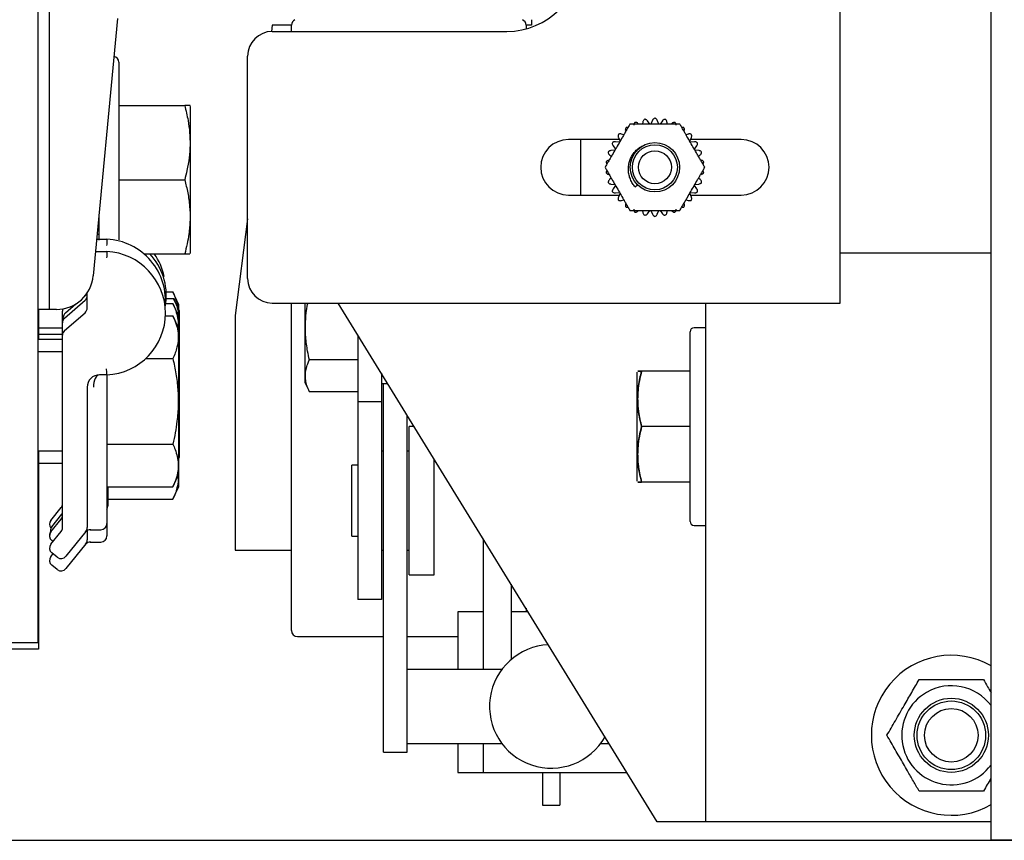
# Model space of a CAD drawing. Extents: x -328 to 414, y -91 to 242.
# Drawn here: x -303 to -298, y 47 to 51 of the extents above; entities that cross this region are included whole.
import ezdxf

# ---------------------------------------------------------------- set-up
doc = ezdxf.new("R2010")
doc.units = 0
doc.header["$LTSCALE"] = 10
doc.header["$MEASUREMENT"] = 0
doc.header["$PDMODE"] = 98
doc.layers.get('DEFPOINTS').update_dxf_attribs({"linetype": 'CONTINUOUS'})
for name, color, linetype in [('CAB', 7, 'CONTINUOUS'), ('DIM', 1, 'CONTINUOUS'), ('RAIL_HYDRO', 52, 'CONTINUOUS')]:
    doc.layers.add(name, color=color, linetype=linetype)
doc.styles.get("Standard").update_dxf_attribs({"font": 'SIMPLEX.shx', "width": 0.85})
doc.dimstyles.get("Standard").update_dxf_attribs({"dimscale": 16, "dimtxt": 0.09375, "dimasz": 0.09375, "dimexe": 0.0625, "dimexo": 0.0625, "dimgap": 0.0625, "dimtad": 0, "dimtih": 1, "dimtoh": 1, "dimdec": 4, "dimzin": 4, "dimdsep": 46, "dimtxsty": 'STANDARD', "dimcen": 0.0625, "dimadec": 0, "dimazin": 0, "dimtfac": 1, "dimtdec": 4, "dimtofl": 0, "dimtmove": 0, "dimatfit": 3, "dimfxl": 1, "dimtolj": 1, "dimtzin": 0, "dimarcsym": 0})

# ---------------------------------------------------------------- blocks, each defined once
blk = doc.blocks.new('*D82')
at = {"layer": 'DEFPOINTS', "color": 0, "transparency": 16777216}
for p in [(-255.4736, 78.0738), (-317.4736, 47.5785), (-255.4736, 47.5785)]:
    blk.add_point(p, dxfattribs=at)
at = {"layer": 'DIM', "color": 0, "lineweight": -2, "transparency": 16777216}
for p, q in [((-317.4736, 48.3285), (-317.4736, 78.8238)), ((-255.4736, 48.3285), (-255.4736, 78.8238)), ((-315.3174, 78.0738), (-294.4618, 78.0738)), ((-257.6299, 78.0738), (-278.4855, 78.0738))]:
    blk.add_line(p, q, dxfattribs=at)
at = {"layer": 'DIM', "color": 0, "transparency": 16777216}
for points in [[(-315.3174, 78.4332), (-315.3174, 77.7144), (-317.4736, 78.0738)], [(-257.6299, 78.4332), (-257.6299, 77.7144), (-255.4736, 78.0738)]]:
    blk.add_solid(points, dxfattribs=at)
at = {"layer": 'DIM', "color": 0, "transparency": 16777216, "insert": (-286.4736, 78.0738), "char_height": 2.16, "attachment_point": 5}
blk.add_mtext('\\A1;(62") O.D.', dxfattribs=at)

msp = doc.modelspace()

# ---------------------------------------------------------------- linework, layer by layer
at = {"layer": 'CAB'}
msp.add_line((-317.47362, 47), (-255.47362, 47), dxfattribs=at)
at = {"layer": 'RAIL_HYDRO', "linetype": 'Continuous'}
for p, q in [((-302.72362, 55.625), (-302.72362, 47.99995)), ((-297.89665, 47), (-297.89665, 53.47299)), ((-302.66362, 49.6875), (-302.66362, 53.2475)), ((-298.66117, 49.719), (-298.66117, 52.98)), ((-302.31933, 51.15928), (-302.44255, 49.85733)), ((-301.53612, 51.12525), (-301.54012, 51.09394)), ((-301.43924, 51.12525), (-301.53612, 51.12525)), ((-301.43924, 51.094), (-301.43924, 51.12525)), ((-300.22362, 51.12525), (-300.25124, 51.12525)), ((-300.25124, 51.12525), (-300.25124, 51.10688)), ((-300.22362, 51.1535), (-300.22362, 51.12525)), ((-301.53617, 51.094), (-300.34867, 51.094)), ((-301.66117, 49.844), (-301.66117, 50.969)), ((-302.31362, 50.9384), (-302.31362, 50.03848)), ((-302.31362, 50.7184), (-301.97968, 50.7184)), ((-301.94962, 50.71195), (-301.95276, 50.71868)), ((-301.94962, 50.02422), (-301.94962, 50.71195)), ((-299.6596, 50.63691), (-299.66207, 50.62525)), ((-299.62452, 50.62498), (-299.63673, 50.64177)), ((-299.61036, 50.64454), (-299.6188, 50.62558)), ((-299.57854, 50.62558), (-299.58698, 50.64454)), ((-299.56061, 50.64177), (-299.57281, 50.62498)), ((-299.53526, 50.62525), (-299.53774, 50.63691)), ((-299.75641, 50.57079), (-299.76775, 50.57447)), ((-299.42959, 50.57447), (-299.44093, 50.57079)), ((-299.77895, 50.54712), (-300.03617, 50.54712)), ((-299.97367, 50.26587), (-299.97367, 50.54712)), ((-299.81066, 50.5154), (-299.79846, 50.4986)), ((-299.77833, 50.53348), (-299.79897, 50.53564)), ((-299.78339, 50.55709), (-299.77495, 50.53813)), ((-299.42239, 50.53813), (-299.41395, 50.55709)), ((-299.39837, 50.53564), (-299.41901, 50.53348)), ((-299.16117, 50.54712), (-299.41839, 50.54712)), ((-299.39888, 50.4986), (-299.38667, 50.5154)), ((-299.82867, 50.46894), (-299.81981, 50.46096)), ((-299.8008, 50.49335), (-299.82145, 50.49118)), ((-299.37589, 50.49118), (-299.39654, 50.49335)), ((-299.37752, 50.46096), (-299.36867, 50.46894)), ((-302.31362, 50.3434), (-301.97968, 50.3434)), ((-299.81981, 50.35204), (-299.82867, 50.34406)), ((-299.82145, 50.32182), (-299.8008, 50.31965)), ((-299.79846, 50.3144), (-299.81066, 50.2976)), ((-299.69836, 50.30681), (-299.68706, 50.31811)), ((-299.38667, 50.2976), (-299.39888, 50.3144)), ((-299.39654, 50.31965), (-299.37589, 50.32182)), ((-299.36867, 50.34406), (-299.37752, 50.35204)), ((-300.03617, 50.26587), (-299.77895, 50.26587)), ((-299.79897, 50.27736), (-299.77833, 50.27952)), ((-299.77495, 50.27487), (-299.78339, 50.25591)), ((-299.41395, 50.25591), (-299.42239, 50.27487)), ((-299.41901, 50.27952), (-299.39837, 50.27736)), ((-299.41839, 50.26587), (-299.16117, 50.26587)), ((-299.76775, 50.23853), (-299.75641, 50.24221)), ((-299.44093, 50.24221), (-299.42959, 50.23853)), ((-302.41362, 50.03708), (-302.41362, 50.163)), ((-299.66207, 50.18775), (-299.6596, 50.17609)), ((-299.63673, 50.17123), (-299.62452, 50.18802)), ((-299.6188, 50.18742), (-299.61036, 50.16846)), ((-299.58698, 50.16846), (-299.57854, 50.18742)), ((-299.57281, 50.18802), (-299.56061, 50.17123)), ((-299.53774, 50.17609), (-299.53526, 50.18775)), ((-301.66117, 50.14569), (-301.72362, 49.6565)), ((-302.42258, 50.06833), (-302.41362, 50.06833)), ((-302.42021, 50.0934), (-302.41362, 50.0934)), ((-302.42502, 50.04251), (-302.37362, 50.04251)), ((-301.94962, 49.97485), (-301.94962, 50.02422)), ((-302.43094, 49.97997), (-302.37362, 49.97997)), ((-302.18681, 49.9684), (-301.97968, 49.9684)), ((-301.95276, 49.96812), (-301.94962, 49.97485)), ((-297.89665, 49.9714), (-298.66117, 49.9714)), ((-302.47362, 49.69424), (-302.47362, 49.77037)), ((-302.07342, 49.77551), (-302.03968, 49.77551)), ((-302.00962, 49.71105), (-302.03968, 49.77551)), ((-302.58784, 49.64353), (-302.4844, 49.73317)), ((-302.58382, 49.66935), (-302.53037, 49.71567)), ((-302.48555, 49.75451), (-302.48039, 49.75899)), ((-302.07712, 49.71719), (-302.03968, 49.71719)), ((-302.0731, 49.74301), (-302.03566, 49.74301)), ((-302.00962, 49.65274), (-302.03968, 49.71719)), ((-302.00561, 49.67855), (-302.03566, 49.74301)), ((-301.53617, 49.719), (-298.66117, 49.719)), ((-301.43924, 48.06275), (-301.43924, 49.719)), ((-301.37084, 49.719), (-301.37084, 49.31783)), ((-299.58652, 47.094), (-301.2019, 49.719)), ((-299.34324, 49.719), (-299.34324, 47.094)), ((-302.66362, 49.6875), (-302.72362, 49.6875)), ((-302.71961, 49.6875), (-302.71961, 49.53418)), ((-302.62921, 49.6875), (-302.66362, 49.6875)), ((-302.59862, 49.62479), (-302.59862, 49.67823)), ((-302.58784, 49.58098), (-302.4844, 49.67062)), ((-302.00962, 49.68716), (-302.00962, 49.71105)), ((-302.00561, 49.49428), (-302.00561, 49.67855)), ((-302.59862, 49.61991), (-302.59862, 49.62479)), ((-302.59862, 49.55737), (-302.59862, 49.61991)), ((-302.59461, 49.63523), (-302.59461, 49.64573)), ((-302.07712, 49.65465), (-302.03968, 49.65465)), ((-302.00962, 49.59019), (-302.03968, 49.65465)), ((-302.00962, 49.59019), (-302.00962, 49.65274)), ((-301.72362, 49.6565), (-301.72362, 48.469)), ((-302.59862, 49.5925), (-302.71961, 49.5925)), ((-302.00962, 49.40591), (-302.00962, 49.59019)), ((-299.42024, 48.614), (-299.42024, 49.574)), ((-299.34324, 49.594), (-299.40024, 49.594)), ((-302.59862, 49.53418), (-302.72362, 49.53418)), ((-302.59862, 49.56), (-302.71961, 49.56)), ((-302.59862, 48.5826), (-302.59862, 49.55737)), ((-301.10284, 49.55803), (-301.10284, 49.219)), ((-302.59862, 49.47164), (-302.72362, 49.47164)), ((-302.00561, 48.94145), (-302.00561, 49.49428)), ((-302.17748, 49.43814), (-302.03968, 49.43814)), ((-301.10284, 49.43176), (-301.34832, 49.43176)), ((-302.00962, 48.85308), (-302.00962, 49.40591)), ((-300.98324, 49.36368), (-300.98324, 49.219)), ((-299.68824, 48.81783), (-299.68824, 49.37017)), ((-299.42024, 49.375), (-299.66572, 49.375)), ((-302.37362, 49.35576), (-302.41112, 49.35576)), ((-301.37084, 49.31783), (-301.34832, 49.26953)), ((-300.98324, 49.31275), (-300.9519, 49.31275)), ((-300.97324, 48.55569), (-300.97324, 49.31275)), ((-302.47362, 49.29326), (-302.47362, 48.5826)), ((-302.37362, 49.29326), (-302.37362, 48.60289)), ((-301.10284, 49.26953), (-301.34832, 49.26953)), ((-300.98324, 49.219), (-301.10284, 49.219)), ((-301.10284, 49.219), (-301.10284, 48.219)), ((-300.98324, 49.219), (-300.98324, 48.219)), ((-300.85364, 48.55569), (-300.85364, 49.15308)), ((-300.81728, 49.094), (-300.84224, 49.094)), ((-300.84224, 48.344), (-300.84224, 49.094)), ((-299.42024, 49.094), (-299.66572, 49.094)), ((-302.72362, 48.97164), (-302.59862, 48.97164)), ((-302.71961, 48.97164), (-302.71961, 47.9675)), ((-302.37362, 49.00513), (-302.03968, 49.00513)), ((-300.97324, 48.969), (-300.98324, 48.969)), ((-300.84224, 48.969), (-300.85364, 48.969)), ((-302.00962, 48.93284), (-302.00561, 48.94145)), ((-300.71724, 48.344), (-300.71724, 48.93143)), ((-302.71961, 48.90914), (-302.59862, 48.90914)), ((-301.10284, 48.899), (-301.13284, 48.899)), ((-301.13284, 48.539), (-301.13284, 48.899)), ((-302.03968, 48.78862), (-302.00962, 48.85308)), ((-302.00962, 48.79058), (-302.00962, 48.85308)), ((-302.37362, 48.78862), (-302.03968, 48.78862)), ((-302.36961, 48.78862), (-302.36961, 48.69125)), ((-302.03968, 48.72612), (-302.00962, 48.79058)), ((-299.42024, 48.813), (-299.66572, 48.813)), ((-302.36961, 48.72612), (-302.03968, 48.72612)), ((-302.65718, 48.61929), (-302.60547, 48.68394)), ((-302.65718, 48.56098), (-302.60547, 48.62562)), ((-302.65317, 48.58679), (-302.60145, 48.65144)), ((-302.47362, 48.56779), (-302.47362, 48.5201)), ((-302.4586, 48.57164), (-302.40487, 48.57164)), ((-302.37362, 48.60289), (-302.37362, 48.54039)), ((-299.40024, 48.594), (-299.34324, 48.594)), ((-302.65718, 48.49843), (-302.60547, 48.56308)), ((-302.6462, 48.51216), (-302.6523, 48.51705)), ((-302.48047, 48.56308), (-302.58096, 48.43745)), ((-301.13284, 48.539), (-301.10284, 48.539)), ((-300.97324, 47.85444), (-300.97324, 48.55569)), ((-300.85364, 47.85444), (-300.85364, 48.55569)), ((-300.46754, 48.52566), (-300.46754, 47.8651)), ((-302.48047, 48.50058), (-302.58096, 48.37495)), ((-302.4586, 48.50914), (-302.40487, 48.50914)), ((-301.72362, 48.469), (-301.43924, 48.469)), ((-300.98324, 48.469), (-300.97324, 48.469)), ((-300.85364, 48.469), (-300.84224, 48.469)), ((-302.65718, 48.43593), (-302.64622, 48.44964)), ((-302.62489, 48.43257), (-302.6523, 48.4545)), ((-302.62489, 48.37007), (-302.6523, 48.392)), ((-300.84224, 48.344), (-300.71724, 48.344)), ((-300.32654, 48.29654), (-300.32654, 47.91519)), ((-300.98324, 48.219), (-301.10284, 48.219)), ((-300.25124, 48.17418), (-300.25124, 48.1565)), ((-300.59604, 48.1565), (-300.59604, 47.8651)), ((-300.46754, 48.1565), (-300.59604, 48.1565)), ((-300.24036, 48.1565), (-300.32654, 48.1565)), ((-301.40799, 48.0315), (-300.97324, 48.0315)), ((-300.85364, 48.0315), (-300.59604, 48.0315)), ((-302.72362, 47.99995), (-302.91112, 47.99995)), ((-302.71961, 47.9675), (-302.90711, 47.9675)), ((-300.97324, 47.51108), (-300.97324, 47.85444)), ((-300.37354, 47.8651), (-300.85364, 47.8651)), ((-300.85364, 47.51108), (-300.85364, 47.85444)), ((-300.97324, 47.44611), (-300.97324, 47.51108)), ((-300.85364, 47.44611), (-300.85364, 47.51108)), ((-300.85364, 47.4901), (-300.37354, 47.4901)), ((-300.59604, 47.4901), (-300.59604, 47.344)), ((-300.46754, 47.4901), (-300.46754, 47.344)), ((-299.87354, 47.4901), (-299.83027, 47.4901)), ((-300.97324, 47.44611), (-300.85364, 47.44611)), ((-300.59604, 47.344), (-300.46754, 47.344)), ((-300.46754, 47.344), (-299.74036, 47.344)), ((-300.16754, 47.344), (-300.16754, 47.1776)), ((-300.07954, 47.344), (-300.07954, 47.1776)), ((-300.16754, 47.1776), (-300.07954, 47.1776)), ((-299.53074, 47.094), (-299.58652, 47.094)), ((-299.34324, 47.094), (-299.53074, 47.094)), ((-299.46175, 47.09339), (-299.46175, 47.094)), ((-299.34324, 47.094), (-299.34324, 47.09339)), ((-299.03614, 47.094), (-299.34324, 47.094)), ((-299.30177, 47.09339), (-299.30177, 47.094)), ((-297.89665, 47.094), (-299.03614, 47.094)), ((-275.14267, 47), (-297.89665, 47))]:
    msp.add_line(p, q, dxfattribs=at)
at = {"layer": 'RAIL_HYDRO', "linetype": 'Continuous', "flags": 128}
msp.add_lwpolyline([(-302.60145, 48.65144), (-302.5999, 48.65357), (-302.59862, 48.65564)], dxfattribs=at)
at = {"layer": 'RAIL_HYDRO', "linetype": 'Continuous'}
for centre, radius in [((-299.59867, 50.4065), 0.125), ((-299.59867, 50.4065), 0.11393), ((-299.59867, 50.4065), 0.0835), ((-298.09764, 47.5315), 0.1875), ((-298.09764, 47.5315), 0.17364), ((-298.09764, 47.5315), 0.13554)]:
    msp.add_circle(centre, radius, dxfattribs=at)
for centre, radius, start, end in [((-300.34867, 51.469), 0.375, 270, 90), ((-301.40799, 51.12525), 0.03125, 115.31107, 180), ((-300.28249, 51.12525), 0.03125, 0, 64.68893), ((-301.53617, 50.969), 0.125, 90, 180), ((-302.34362, 50.9384), 0.03, 0, 78.15037), ((-300.03617, 50.4065), 0.14062, 90, 270), ((-299.16117, 50.4065), 0.14062, 270, 90), ((-302.38934, 49.73041), 0.3125, 353.55974, 87.11719), ((-302.38934, 49.66786), 0.3125, 272.88281, 87.11719), ((-302.38532, 49.75623), 0.3125, 353.0223, 42.7621), ((-302.38934, 49.78873), 0.3125, 12.01046, 35.09654), ((-302.62921, 49.875), 0.1875, 270, 354.59379), ((-301.53617, 49.844), 0.125, 180, 270), ((-302.50086, 49.7826), 0.03125, 310.91373, 330.64124), ((-302.50487, 49.75678), 0.03125, 310.91373, 0), ((-302.56737, 49.67823), 0.03125, 156.99948, 180), ((-302.56336, 49.64573), 0.03125, 130.91373, 180), ((-302.50487, 49.69424), 0.03125, 310.91373, 0), ((-302.56737, 49.61991), 0.03125, 130.91373, 180), ((-302.56737, 49.62479), 0.03125, 150.64124, 180), ((-302.56737, 49.55737), 0.03125, 130.91373, 180), ((-299.40024, 49.574), 0.02, 90, 180), ((-302.41112, 49.29326), 0.0625, 90, 180), ((-302.62987, 48.70346), 0.03125, 321.34019, 0), ((-302.40086, 48.69125), 0.03125, 330.64124, 0), ((-302.63278, 48.59977), 0.03125, 141.34019, 218.6376), ((-302.62987, 48.64514), 0.03125, 321.34019, 0), ((-302.62877, 48.56727), 0.03125, 141.34019, 195.87525), ((-302.62987, 48.5826), 0.03125, 321.34019, 0), ((-302.4586, 48.54039), 0.03125, 83.89594, 141.34019), ((-302.50487, 48.5826), 0.03125, 321.34019, 0), ((-302.40487, 48.60289), 0.03125, 270, 0), ((-299.40024, 48.614), 0.02, 180, 270), ((-302.63278, 48.54633), 0.03125, 149.20467, 184.47861), ((-302.63278, 48.54145), 0.03125, 141.34019, 231.34019), ((-302.50487, 48.5201), 0.03125, 321.34019, 0), ((-302.40487, 48.54039), 0.03125, 270, 0), ((-302.63278, 48.47891), 0.03125, 141.34019, 231.34019), ((-302.4586, 48.47789), 0.03125, 83.89594, 141.34019), ((-302.63278, 48.41641), 0.03125, 141.34019, 231.34019), ((-302.60537, 48.45697), 0.03125, 231.34019, 321.34019), ((-302.60537, 48.39447), 0.03125, 231.34019, 321.34019), ((-301.40799, 48.06275), 0.03125, 180, 270), ((-300.12354, 47.6776), 0.3125, 92.60862, 330.60638), ((-298.09764, 47.5315), 0.405, 60.24486, 300), ((-298.09764, 47.5315), 0.25095, 36.77878, 120), ((-298.09764, 47.5315), 0.25095, 120, 323.22122)]:
    msp.add_arc(centre, radius, start, end, dxfattribs=at)
msp.add_ellipse((-302.41112, 49.29326), major_axis=(0, 0.0625), ratio=0.5, start_param=0, end_param=1.5707963, dxfattribs=at)
for points, knots in [([(-301.97968, 50.7184), (-301.97357, 50.69366), (-301.96244, 50.64856), (-301.95377, 50.58184), (-301.9516, 50.5186), (-301.95636, 50.45468), (-301.96629, 50.39605), (-301.97566, 50.35918), (-301.97968, 50.3434)], [0, 0, 0, 0, 0.2003298, 0.3651672, 0.5311575, 0.7009513, 0.8719848, 1, 1, 1, 1]), ([(-301.95336, 50.7184), (-301.95314, 50.7184), (-301.95198, 50.7184), (-301.95737, 50.7184), (-301.96697, 50.7184), (-301.97544, 50.7184), (-301.97968, 50.7184)], [0, 0, 0, 0, 0.088941, 0.4617261, 0.7304397, 1, 1, 1, 1]), ([(-299.72496, 50.62525), (-299.72801, 50.61998), (-299.73412, 50.60939), (-299.74368, 50.59284), (-299.75341, 50.57598), (-299.7657, 50.55469), (-299.78049, 50.52907), (-299.79779, 50.49912), (-299.81225, 50.47407), (-299.82383, 50.45401), (-299.83279, 50.43849), (-299.84202, 50.42251), (-299.84817, 50.41185), (-299.85126, 50.4065)], [0, 0, 0, 0, 0.07526765, 0.15118656, 0.2284178, 0.30588753, 0.44036538, 0.57517951, 0.71117543, 0.77945418, 0.84787816, 0.92365987, 1, 1, 1, 1]), ([(-299.73489, 50.60805), (-299.73514, 50.60815), (-299.73645, 50.60866), (-299.73923, 50.60867), (-299.74235, 50.60847), (-299.74425, 50.60796), (-299.74491, 50.60778)], [0, 0, 0, 0, 0.0812762, 0.4365944, 0.804644, 1, 1, 1, 1]), ([(-299.47237, 50.62525), (-299.4767, 50.62525), (-299.48537, 50.62525), (-299.49879, 50.62525), (-299.51244, 50.62525), (-299.52762, 50.62525), (-299.54426, 50.62525), (-299.56839, 50.62525), (-299.59465, 50.62525), (-299.62298, 50.62525), (-299.64733, 50.62525), (-299.6717, 50.62525), (-299.69282, 50.62525), (-299.71063, 50.62525), (-299.72018, 50.62525), (-299.72496, 50.62525)], [0, 0, 0, 0, 0.0536344, 0.1075312, 0.1620234, 0.216647, 0.2872769, 0.3580224, 0.5000114, 0.5949425, 0.6899841, 0.7856091, 0.8816442, 0.9406727, 1, 1, 1, 1]), ([(-299.69986, 50.63378), (-299.70131, 50.63212), (-299.70421, 50.6288), (-299.70593, 50.62354), (-299.70611, 50.62037), (-299.70617, 50.61921)], [0, 0, 0, 0, 0.3878681, 0.77504244, 1, 1, 1, 1]), ([(-299.68481, 50.62872), (-299.68666, 50.6301), (-299.68943, 50.63216), (-299.69409, 50.63353), (-299.69722, 50.63392), (-299.69918, 50.63382), (-299.69986, 50.63378)], [0, 0, 0, 0, 0.4379848, 0.6553186, 0.8804398, 1, 1, 1, 1]), ([(-299.6504, 50.64986), (-299.65216, 50.64853), (-299.65569, 50.64588), (-299.65846, 50.6411), (-299.65929, 50.63803), (-299.6596, 50.63691)], [0, 0, 0, 0, 0.38797078, 0.77515588, 1, 1, 1, 1]), ([(-299.63673, 50.64177), (-299.63825, 50.6435), (-299.64053, 50.6461), (-299.6448, 50.64841), (-299.64778, 50.64944), (-299.64972, 50.64975), (-299.6504, 50.64986)], [0, 0, 0, 0, 0.4380332, 0.6553636, 0.8804813, 1, 1, 1, 1]), ([(-299.59867, 50.65529), (-299.60067, 50.65436), (-299.60467, 50.6525), (-299.60838, 50.6484), (-299.60983, 50.64558), (-299.61036, 50.64454)], [0, 0, 0, 0, 0.3880266, 0.7752176, 1, 1, 1, 1]), ([(-299.58698, 50.64454), (-299.58811, 50.64655), (-299.5898, 50.64957), (-299.5935, 50.65271), (-299.5962, 50.65435), (-299.59803, 50.65505), (-299.59867, 50.65529)], [0, 0, 0, 0, 0.4380953, 0.6554214, 0.8805345, 1, 1, 1, 1]), ([(-299.54694, 50.64986), (-299.5491, 50.64936), (-299.5534, 50.64838), (-299.55788, 50.64514), (-299.55988, 50.64267), (-299.56061, 50.64177)], [0, 0, 0, 0, 0.38805242, 0.77524608, 1, 1, 1, 1]), ([(-299.53774, 50.63691), (-299.53843, 50.63911), (-299.53946, 50.64241), (-299.54242, 50.64626), (-299.54472, 50.64842), (-299.54637, 50.64949), (-299.54694, 50.64986)], [0, 0, 0, 0, 0.438127, 0.6554509, 0.8805618, 1, 1, 1, 1]), ([(-299.49748, 50.63378), (-299.49968, 50.63375), (-299.5041, 50.63368), (-299.50915, 50.63144), (-299.51162, 50.62945), (-299.51253, 50.62872)], [0, 0, 0, 0, 0.38805465, 0.77524855, 1, 1, 1, 1]), ([(-299.49117, 50.61921), (-299.49138, 50.62151), (-299.49171, 50.62495), (-299.4938, 50.62932), (-299.49561, 50.63192), (-299.49699, 50.6333), (-299.49748, 50.63378)], [0, 0, 0, 0, 0.4381368, 0.6554601, 0.8805702, 1, 1, 1, 1]), ([(-299.34608, 50.4065), (-299.34912, 50.41177), (-299.35524, 50.42236), (-299.36479, 50.43891), (-299.37453, 50.45577), (-299.38682, 50.47706), (-299.40161, 50.50268), (-299.4189, 50.53263), (-299.43336, 50.55768), (-299.44494, 50.57774), (-299.45391, 50.59326), (-299.46313, 50.60924), (-299.46929, 50.6199), (-299.47237, 50.62525)], [0, 0, 0, 0, 0.07526765, 0.15118656, 0.2284178, 0.30588753, 0.44036538, 0.57517951, 0.71117543, 0.77945418, 0.84787816, 0.92365987, 1, 1, 1, 1]), ([(-299.45243, 50.60778), (-299.45462, 50.60827), (-299.45806, 50.60905), (-299.46123, 50.60824), (-299.46238, 50.60794)], [0, 0, 0, 0, 0.6380897, 1, 1, 1, 1]), ([(-299.78356, 50.57297), (-299.78421, 50.57086), (-299.7855, 50.56665), (-299.78494, 50.56115), (-299.78381, 50.55818), (-299.78339, 50.55709)], [0, 0, 0, 0, 0.3880135, 0.775203, 1, 1, 1, 1]), ([(-299.76775, 50.57447), (-299.77, 50.57497), (-299.77337, 50.57573), (-299.77818, 50.57509), (-299.7812, 50.57418), (-299.78295, 50.57328), (-299.78356, 50.57297)], [0, 0, 0, 0, 0.4381142, 0.655439, 0.8805507, 1, 1, 1, 1]), ([(-299.74491, 50.60778), (-299.74598, 50.60585), (-299.74812, 50.60199), (-299.74872, 50.5965), (-299.74822, 50.59336), (-299.74804, 50.59221)], [0, 0, 0, 0, 0.387946, 0.7751285, 1, 1, 1, 1]), ([(-299.44929, 50.59221), (-299.44903, 50.5945), (-299.44863, 50.59793), (-299.44977, 50.60265), (-299.45099, 50.60556), (-299.45206, 50.60721), (-299.45243, 50.60778)], [0, 0, 0, 0, 0.43812701, 0.6554509, 0.88056173, 1, 1, 1, 1]), ([(-299.41378, 50.57297), (-299.41581, 50.57384), (-299.41987, 50.57557), (-299.4254, 50.57558), (-299.42847, 50.57477), (-299.42959, 50.57447)], [0, 0, 0, 0, 0.3879849, 0.7751715, 1, 1, 1, 1]), ([(-299.41395, 50.55709), (-299.41321, 50.55928), (-299.4121, 50.56256), (-299.41224, 50.56741), (-299.41283, 50.57051), (-299.41354, 50.57234), (-299.41378, 50.57297)], [0, 0, 0, 0, 0.4380952, 0.6554213, 0.8805345, 1, 1, 1, 1]), ([(-299.81413, 50.5309), (-299.81433, 50.5287), (-299.81472, 50.5243), (-299.81302, 50.51904), (-299.8113, 50.51637), (-299.81066, 50.5154)], [0, 0, 0, 0, 0.3880473, 0.7752404, 1, 1, 1, 1]), ([(-299.79897, 50.53564), (-299.80128, 50.53567), (-299.80474, 50.53571), (-299.80931, 50.53408), (-299.81208, 50.53256), (-299.8136, 50.53132), (-299.81413, 50.5309)], [0, 0, 0, 0, 0.4381344, 0.6554578, 0.8805681, 1, 1, 1, 1]), ([(-299.69836, 50.30681), (-299.7008, 50.30968), (-299.70569, 50.31543), (-299.71214, 50.32487), (-299.7179, 50.3349), (-299.72275, 50.34538), (-299.72668, 50.35614), (-299.72969, 50.36717), (-299.73179, 50.37854), (-299.7329, 50.39003), (-299.73304, 50.40147), (-299.73223, 50.41286), (-299.73044, 50.42428), (-299.72769, 50.43547), (-299.72404, 50.44633), (-299.71943, 50.4568), (-299.71382, 50.46695), (-299.70744, 50.47633), (-299.70047, 50.48486), (-299.693, 50.49258), (-299.68479, 50.49971), (-299.67532, 50.5067), (-299.66824, 50.51067), (-299.66436, 50.51285)], [0, 0, 0, 0, 0.0469528, 0.0942314, 0.1425384, 0.1912011, 0.2381451, 0.2854155, 0.3337163, 0.3823731, 0.4292685, 0.4764896, 0.524737, 0.5733388, 0.6202525, 0.6675275, 0.7159736, 0.7648334, 0.8089444, 0.8533673, 0.8987753, 0.9445241, 1, 1, 1, 1]), ([(-299.38321, 50.5309), (-299.38502, 50.53217), (-299.38862, 50.5347), (-299.39403, 50.53586), (-299.3972, 50.5357), (-299.39837, 50.53564)], [0, 0, 0, 0, 0.3878937, 0.7750707, 1, 1, 1, 1]), ([(-299.38667, 50.5154), (-299.3855, 50.51738), (-299.38373, 50.52036), (-299.38286, 50.52513), (-299.38279, 50.52828), (-299.3831, 50.53022), (-299.38321, 50.5309)], [0, 0, 0, 0, 0.43803299, 0.65536344, 0.88048113, 1, 1, 1, 1]), ([(-299.82145, 50.49118), (-299.82371, 50.49072), (-299.8271, 50.49004), (-299.83123, 50.4875), (-299.83362, 50.48544), (-299.83486, 50.48391), (-299.83529, 50.48338)], [0, 0, 0, 0, 0.43813444, 0.65545781, 0.8805681, 1, 1, 1, 1]), ([(-299.83529, 50.48338), (-299.83502, 50.48119), (-299.83449, 50.47681), (-299.83174, 50.47201), (-299.82949, 50.46977), (-299.82867, 50.46894)], [0, 0, 0, 0, 0.3880563, 0.7752504, 1, 1, 1, 1]), ([(-299.36205, 50.48338), (-299.36356, 50.485), (-299.36656, 50.48823), (-299.37161, 50.49049), (-299.37474, 50.49099), (-299.37589, 50.49118)], [0, 0, 0, 0, 0.387927, 0.7751076, 1, 1, 1, 1]), ([(-299.36867, 50.46894), (-299.3671, 50.47064), (-299.36476, 50.47318), (-299.36291, 50.47766), (-299.36219, 50.48074), (-299.36209, 50.4827), (-299.36205, 50.48338)], [0, 0, 0, 0, 0.43798507, 0.65531886, 0.88044005, 1, 1, 1, 1]), ([(-299.83418, 50.44301), (-299.83631, 50.44209), (-299.83948, 50.44072), (-299.84299, 50.43738), (-299.8449, 50.43486), (-299.84579, 50.43311), (-299.8461, 50.43251)], [0, 0, 0, 0, 0.4381143, 0.655439, 0.8805508, 1, 1, 1, 1]), ([(-299.8461, 50.43251), (-299.84563, 50.43094), (-299.84462, 50.42759), (-299.84249, 50.42503), (-299.84135, 50.42367)], [0, 0, 0, 0, 0.4672532, 1, 1, 1, 1]), ([(-299.35124, 50.43251), (-299.35237, 50.4344), (-299.35464, 50.43819), (-299.35911, 50.44145), (-299.36207, 50.44259), (-299.36315, 50.44301)], [0, 0, 0, 0, 0.3880032, 0.7751917, 1, 1, 1, 1]), ([(-299.35601, 50.4237), (-299.3558, 50.42386), (-299.3547, 50.42474), (-299.35331, 50.42714), (-299.35192, 50.42995), (-299.35141, 50.43185), (-299.35124, 50.43251)], [0, 0, 0, 0, 0.0812764, 0.4365946, 0.8046442, 1, 1, 1, 1]), ([(-299.85126, 50.4065), (-299.84822, 50.40123), (-299.8421, 50.39064), (-299.83255, 50.37409), (-299.82281, 50.35723), (-299.81052, 50.33594), (-299.79573, 50.31032), (-299.77844, 50.28037), (-299.76398, 50.25532), (-299.7524, 50.23526), (-299.74343, 50.21974), (-299.73421, 50.20376), (-299.72805, 50.1931), (-299.72496, 50.18775)], [0, 0, 0, 0, 0.0752677, 0.1511866, 0.2284178, 0.3058875, 0.4403654, 0.5751795, 0.7111754, 0.7794542, 0.8478782, 0.9236599, 1, 1, 1, 1]), ([(-299.84133, 50.3893), (-299.84154, 50.38914), (-299.84264, 50.38826), (-299.84403, 50.38586), (-299.84542, 50.38305), (-299.84592, 50.38115), (-299.8461, 50.38049)], [0, 0, 0, 0, 0.0812764, 0.4365946, 0.8046442, 1, 1, 1, 1]), ([(-299.8461, 50.38049), (-299.84525, 50.37901), (-299.84333, 50.37565), (-299.8391, 50.372), (-299.83573, 50.37062), (-299.83418, 50.36999)], [0, 0, 0, 0, 0.3015463, 0.6801211, 1, 1, 1, 1]), ([(-299.47237, 50.18775), (-299.46933, 50.19302), (-299.46321, 50.20361), (-299.45366, 50.22016), (-299.44393, 50.23702), (-299.43164, 50.25831), (-299.41685, 50.28393), (-299.39955, 50.31388), (-299.38509, 50.33893), (-299.37351, 50.35899), (-299.36455, 50.37451), (-299.35532, 50.39049), (-299.34917, 50.40115), (-299.34608, 50.4065)], [0, 0, 0, 0, 0.0752677, 0.1511866, 0.2284178, 0.3058875, 0.4403654, 0.5751795, 0.7111754, 0.7794542, 0.8478782, 0.9236599, 1, 1, 1, 1]), ([(-299.36315, 50.36999), (-299.36103, 50.37091), (-299.35786, 50.37228), (-299.35435, 50.37562), (-299.35244, 50.37814), (-299.35155, 50.37989), (-299.35124, 50.38049)], [0, 0, 0, 0, 0.4381143, 0.655439, 0.8805508, 1, 1, 1, 1]), ([(-299.35124, 50.38049), (-299.35191, 50.38264), (-299.35295, 50.386), (-299.35524, 50.38835), (-299.35607, 50.38919)], [0, 0, 0, 0, 0.6381043, 1, 1, 1, 1]), ([(-301.97968, 50.3434), (-301.97417, 50.32125), (-301.96311, 50.27682), (-301.95368, 50.20848), (-301.95146, 50.13879), (-301.95708, 50.07509), (-301.96704, 50.01821), (-301.97546, 49.98502), (-301.97968, 49.9684)], [0, 0, 0, 0, 0.1794514, 0.3598919, 0.5444657, 0.7308602, 0.8652185, 1, 1, 1, 1]), ([(-299.82867, 50.34406), (-299.83024, 50.34236), (-299.83258, 50.33982), (-299.83443, 50.33534), (-299.83515, 50.33226), (-299.83525, 50.3303), (-299.83529, 50.32962)], [0, 0, 0, 0, 0.43798507, 0.65531886, 0.88044005, 1, 1, 1, 1]), ([(-299.83529, 50.32962), (-299.83378, 50.328), (-299.83078, 50.32477), (-299.82573, 50.32251), (-299.8226, 50.32201), (-299.82145, 50.32182)], [0, 0, 0, 0, 0.387927, 0.7751076, 1, 1, 1, 1]), ([(-299.37589, 50.32182), (-299.37363, 50.32228), (-299.37024, 50.32296), (-299.3661, 50.3255), (-299.36372, 50.32756), (-299.36248, 50.32909), (-299.36205, 50.32962)], [0, 0, 0, 0, 0.43813444, 0.65545781, 0.8805681, 1, 1, 1, 1]), ([(-299.36205, 50.32962), (-299.36232, 50.33181), (-299.36285, 50.33619), (-299.3656, 50.34099), (-299.36784, 50.34323), (-299.36867, 50.34406)], [0, 0, 0, 0, 0.3880563, 0.7752504, 1, 1, 1, 1]), ([(-299.81066, 50.2976), (-299.81184, 50.29562), (-299.8136, 50.29264), (-299.81448, 50.28787), (-299.81455, 50.28472), (-299.81424, 50.28278), (-299.81413, 50.2821)], [0, 0, 0, 0, 0.438033, 0.6553634, 0.8804811, 1, 1, 1, 1]), ([(-299.81413, 50.2821), (-299.81232, 50.28083), (-299.80871, 50.2783), (-299.80331, 50.27714), (-299.80014, 50.2773), (-299.79897, 50.27736)], [0, 0, 0, 0, 0.38789368, 0.77507071, 1, 1, 1, 1]), ([(-299.39837, 50.27736), (-299.39606, 50.27733), (-299.3926, 50.27729), (-299.38803, 50.27892), (-299.38526, 50.28044), (-299.38374, 50.28168), (-299.38321, 50.2821)], [0, 0, 0, 0, 0.4381344, 0.6554578, 0.8805681, 1, 1, 1, 1]), ([(-299.38321, 50.2821), (-299.38301, 50.2843), (-299.38262, 50.2887), (-299.38432, 50.29396), (-299.38604, 50.29663), (-299.38667, 50.2976)], [0, 0, 0, 0, 0.3880473, 0.7752404, 1, 1, 1, 1]), ([(-299.78339, 50.25591), (-299.78413, 50.25372), (-299.78524, 50.25044), (-299.7851, 50.24559), (-299.78451, 50.24249), (-299.7838, 50.24066), (-299.78356, 50.24003)], [0, 0, 0, 0, 0.4380952, 0.6554213, 0.8805345, 1, 1, 1, 1]), ([(-299.78356, 50.24003), (-299.78153, 50.23916), (-299.77747, 50.23743), (-299.77194, 50.23742), (-299.76887, 50.23823), (-299.76775, 50.23853)], [0, 0, 0, 0, 0.38798488, 0.77517146, 1, 1, 1, 1]), ([(-299.74804, 50.22079), (-299.74831, 50.2185), (-299.74871, 50.21507), (-299.74757, 50.21035), (-299.74635, 50.20744), (-299.74528, 50.20579), (-299.74491, 50.20522)], [0, 0, 0, 0, 0.43812701, 0.6554509, 0.88056173, 1, 1, 1, 1]), ([(-299.45243, 50.20522), (-299.45136, 50.20715), (-299.44921, 50.21101), (-299.44862, 50.2165), (-299.44911, 50.21964), (-299.44929, 50.22079)], [0, 0, 0, 0, 0.387946, 0.7751285, 1, 1, 1, 1]), ([(-299.42959, 50.23853), (-299.42734, 50.23803), (-299.42397, 50.23727), (-299.41916, 50.23791), (-299.41614, 50.23882), (-299.41439, 50.23972), (-299.41378, 50.24003)], [0, 0, 0, 0, 0.4381142, 0.655439, 0.8805507, 1, 1, 1, 1]), ([(-299.41378, 50.24003), (-299.41313, 50.24214), (-299.41183, 50.24635), (-299.4124, 50.25185), (-299.41353, 50.25482), (-299.41395, 50.25591)], [0, 0, 0, 0, 0.3880135, 0.775203, 1, 1, 1, 1]), ([(-299.74491, 50.20522), (-299.74272, 50.20473), (-299.73928, 50.20395), (-299.73611, 50.20476), (-299.73496, 50.20506)], [0, 0, 0, 0, 0.6380897, 1, 1, 1, 1]), ([(-299.72496, 50.18775), (-299.72064, 50.18775), (-299.71197, 50.18775), (-299.69855, 50.18775), (-299.6849, 50.18775), (-299.66972, 50.18775), (-299.65308, 50.18775), (-299.62895, 50.18775), (-299.60268, 50.18775), (-299.57436, 50.18775), (-299.55001, 50.18775), (-299.52564, 50.18775), (-299.50452, 50.18775), (-299.48671, 50.18775), (-299.47716, 50.18775), (-299.47237, 50.18775)], [0, 0, 0, 0, 0.05363438, 0.10753119, 0.16202336, 0.21664697, 0.28727691, 0.35802244, 0.50001139, 0.59494246, 0.68998407, 0.78560914, 0.88164416, 0.94067269, 1, 1, 1, 1]), ([(-299.70617, 50.19379), (-299.70595, 50.19149), (-299.70563, 50.18805), (-299.70354, 50.18368), (-299.70173, 50.18108), (-299.70034, 50.1797), (-299.69986, 50.17922)], [0, 0, 0, 0, 0.4381368, 0.6554601, 0.8805702, 1, 1, 1, 1]), ([(-299.69986, 50.17922), (-299.69765, 50.17925), (-299.69324, 50.17932), (-299.68819, 50.18156), (-299.68572, 50.18355), (-299.68481, 50.18428)], [0, 0, 0, 0, 0.38805465, 0.77524855, 1, 1, 1, 1]), ([(-299.6596, 50.17609), (-299.65891, 50.17389), (-299.65788, 50.17059), (-299.65492, 50.16674), (-299.65261, 50.16458), (-299.65097, 50.16351), (-299.6504, 50.16314)], [0, 0, 0, 0, 0.438127, 0.6554509, 0.8805618, 1, 1, 1, 1]), ([(-299.6504, 50.16314), (-299.64824, 50.16364), (-299.64394, 50.16462), (-299.63946, 50.16786), (-299.63746, 50.17033), (-299.63673, 50.17123)], [0, 0, 0, 0, 0.3880524, 0.7752461, 1, 1, 1, 1]), ([(-299.61036, 50.16846), (-299.60923, 50.16645), (-299.60754, 50.16343), (-299.60384, 50.16029), (-299.60114, 50.15865), (-299.5993, 50.15795), (-299.59867, 50.15771)], [0, 0, 0, 0, 0.4380953, 0.6554214, 0.88053455, 1, 1, 1, 1]), ([(-299.59867, 50.15771), (-299.59667, 50.15864), (-299.59266, 50.1605), (-299.58896, 50.1646), (-299.58751, 50.16742), (-299.58698, 50.16846)], [0, 0, 0, 0, 0.3880266, 0.77521756, 1, 1, 1, 1]), ([(-299.56061, 50.17123), (-299.55909, 50.1695), (-299.55681, 50.1669), (-299.55254, 50.16459), (-299.54955, 50.16356), (-299.54762, 50.16325), (-299.54694, 50.16314)], [0, 0, 0, 0, 0.4380332, 0.6553636, 0.8804813, 1, 1, 1, 1]), ([(-299.54694, 50.16314), (-299.54518, 50.16447), (-299.54165, 50.16712), (-299.53887, 50.1719), (-299.53805, 50.17497), (-299.53774, 50.17609)], [0, 0, 0, 0, 0.3879708, 0.7751559, 1, 1, 1, 1]), ([(-299.51253, 50.18428), (-299.51068, 50.1829), (-299.50791, 50.18084), (-299.50325, 50.17947), (-299.50012, 50.17908), (-299.49816, 50.17918), (-299.49748, 50.17922)], [0, 0, 0, 0, 0.4379848, 0.6553186, 0.8804398, 1, 1, 1, 1]), ([(-299.49748, 50.17922), (-299.49603, 50.18088), (-299.49313, 50.1842), (-299.4914, 50.18946), (-299.49123, 50.19263), (-299.49117, 50.19379)], [0, 0, 0, 0, 0.3878681, 0.7750424, 1, 1, 1, 1]), ([(-299.46245, 50.20495), (-299.4622, 50.20485), (-299.46089, 50.20434), (-299.45811, 50.20433), (-299.45499, 50.20453), (-299.45309, 50.20504), (-299.45243, 50.20522)], [0, 0, 0, 0, 0.0812762, 0.4365944, 0.804644, 1, 1, 1, 1]), ([(-301.97968, 49.9684), (-301.97421, 49.9684), (-301.96326, 49.9684), (-301.95392, 49.9684), (-301.95353, 49.9684), (-301.95336, 49.9684)], [0, 0, 0, 0, 0.35890662, 0.71979139, 1, 1, 1, 1]), ([(-302.03968, 49.77551), (-302.03406, 49.76273), (-302.023, 49.73756), (-302.01783, 49.71193), (-302.01529, 49.69932)], [0, 0, 0, 0, 0.5080202, 1, 1, 1, 1]), ([(-302.03968, 49.71719), (-302.03565, 49.70808), (-302.02644, 49.68723), (-302.01688, 49.6541), (-302.01188, 49.6237), (-302.01325, 49.6053), (-302.01372, 49.59898)], [0, 0, 0, 0, 0.23463473, 0.53701026, 0.84125055, 1, 1, 1, 1]), ([(-302.03566, 49.74301), (-302.03014, 49.73022), (-302.01906, 49.70457), (-302.00984, 49.66512), (-302.00712, 49.62917), (-302.01124, 49.60652), (-302.01292, 49.59727)], [0, 0, 0, 0, 0.2671205, 0.5357132, 0.8104585, 1, 1, 1, 1]), ([(-301.34832, 49.43176), (-301.35148, 49.44613), (-301.35729, 49.47254), (-301.36337, 49.51149), (-301.36701, 49.54606), (-301.36864, 49.57852), (-301.3687, 49.61897), (-301.36509, 49.66393), (-301.35995, 49.70065), (-301.3565, 49.717), (-301.35608, 49.719)], [0, 0, 0, 0, 0.1522831, 0.2800281, 0.4081145, 0.512186, 0.6165117, 0.8268643, 0.9788512, 1, 1, 1, 1]), ([(-302.03968, 49.65465), (-302.03417, 49.64186), (-302.02311, 49.61621), (-302.01368, 49.57675), (-302.01146, 49.53652), (-302.01708, 49.49974), (-302.02704, 49.4669), (-302.03546, 49.44774), (-302.03968, 49.43814)], [0, 0, 0, 0, 0.1794514, 0.3598919, 0.5444657, 0.7308602, 0.8652185, 1, 1, 1, 1]), ([(-302.03968, 49.43814), (-302.03417, 49.41256), (-302.02311, 49.36127), (-302.01368, 49.28235), (-302.01146, 49.20188), (-302.01708, 49.12833), (-302.02704, 49.06264), (-302.03546, 49.02432), (-302.03968, 49.00513)], [0, 0, 0, 0, 0.1794514, 0.3598919, 0.5444657, 0.7308602, 0.8652185, 1, 1, 1, 1]), ([(-301.34832, 49.26953), (-301.3507, 49.27487), (-301.35547, 49.28555), (-301.36232, 49.3052), (-301.36778, 49.3286), (-301.36935, 49.35597), (-301.36579, 49.38362), (-301.35835, 49.40899), (-301.35133, 49.42494), (-301.34832, 49.43176)], [0, 0, 0, 0, 0.1001093, 0.2003594, 0.3651907, 0.5311749, 0.7009624, 0.8719895, 1, 1, 1, 1]), ([(-299.66572, 49.375), (-299.6703, 49.375), (-299.67863, 49.375), (-299.68514, 49.375), (-299.68676, 49.375), (-299.68319, 49.375), (-299.67576, 49.375), (-299.66873, 49.375), (-299.66572, 49.375)], [0, 0, 0, 0, 0.2003298, 0.3651672, 0.5311575, 0.7009513, 0.8719848, 1, 1, 1, 1]), ([(-299.66572, 49.375), (-299.66985, 49.3584), (-299.67814, 49.32512), (-299.68399, 49.28258), (-299.68604, 49.24809), (-299.68607, 49.22181), (-299.68457, 49.19545), (-299.68112, 49.16525), (-299.6752, 49.13132), (-299.66888, 49.10645), (-299.66572, 49.094)], [0, 0, 0, 0, 0.1794308, 0.3598505, 0.4520423, 0.5444601, 0.6375633, 0.7308873, 0.865232, 1, 1, 1, 1]), ([(-299.66572, 49.094), (-299.66985, 49.1106), (-299.67814, 49.14388), (-299.68399, 49.18642), (-299.68604, 49.22091), (-299.68607, 49.24719), (-299.68457, 49.27355), (-299.68112, 49.30375), (-299.6752, 49.33768), (-299.66888, 49.36255), (-299.66572, 49.375)], [0, 0, 0, 0, 0.1794308, 0.3598505, 0.4520423, 0.5444601, 0.6375633, 0.7308873, 0.865232, 1, 1, 1, 1]), ([(-302.37362, 49.35576), (-302.37362, 49.35484), (-302.37362, 49.35301), (-302.37362, 49.33693), (-302.37362, 49.31503), (-302.37362, 49.29828), (-302.37362, 49.29334), (-302.37362, 49.29326)], [0, 0, 0, 0, 0.2263212, 0.4516315, 0.8381477, 0.9972229, 1, 1, 1, 1]), ([(-299.66572, 48.813), (-299.66985, 48.8296), (-299.67814, 48.86288), (-299.68399, 48.90542), (-299.68604, 48.93991), (-299.68607, 48.96619), (-299.68457, 48.99255), (-299.68112, 49.02275), (-299.6752, 49.05668), (-299.66888, 49.08155), (-299.66572, 49.094)], [0, 0, 0, 0, 0.1794308, 0.3598505, 0.4520423, 0.5444601, 0.6375633, 0.7308873, 0.865232, 1, 1, 1, 1]), ([(-299.66572, 49.094), (-299.66985, 49.0774), (-299.67814, 49.04412), (-299.68399, 49.00158), (-299.68604, 48.96709), (-299.68607, 48.94081), (-299.68457, 48.91445), (-299.68112, 48.88425), (-299.6752, 48.85032), (-299.66888, 48.82545), (-299.66572, 48.813)], [0, 0, 0, 0, 0.1794308, 0.3598505, 0.4520423, 0.5444601, 0.6375633, 0.7308873, 0.865232, 1, 1, 1, 1]), ([(-302.03968, 49.00513), (-302.03566, 48.99602), (-302.02647, 48.97516), (-302.01668, 48.94204), (-302.01166, 48.90559), (-302.01353, 48.86863), (-302.02226, 48.82939), (-302.03357, 48.80291), (-302.03968, 48.78862)], [0, 0, 0, 0, 0.12801529, 0.29298956, 0.45898123, 0.62864853, 0.79967008, 1, 1, 1, 1]), ([(-302.01386, 48.84399), (-302.01334, 48.83754), (-302.01174, 48.81752), (-302.01727, 48.78772), (-302.02699, 48.75488), (-302.03544, 48.73572), (-302.03968, 48.72612)], [0, 0, 0, 0, 0.1626857, 0.5052961, 0.752259, 1, 1, 1, 1]), ([(-299.66572, 48.813), (-299.66873, 48.813), (-299.67561, 48.813), (-299.68296, 48.813), (-299.68671, 48.813), (-299.68531, 48.813), (-299.67877, 48.813), (-299.67029, 48.813), (-299.66572, 48.813)], [0, 0, 0, 0, 0.1280153, 0.2929896, 0.4589812, 0.6286485, 0.7996701, 1, 1, 1, 1]), ([(-302.47362, 48.57164), (-302.47364, 48.57161), (-302.47371, 48.57152), (-302.474, 48.57115), (-302.47483, 48.57012), (-302.47578, 48.56894), (-302.47669, 48.5678), (-302.47693, 48.56749)], [0, 0, 0, 0, 0.0186071, 0.0726286, 0.2887149, 0.8104376, 1, 1, 1, 1]), ([(-302.47362, 48.50914), (-302.47364, 48.50911), (-302.47371, 48.50902), (-302.474, 48.50865), (-302.47483, 48.50762), (-302.47578, 48.50644), (-302.47669, 48.5053), (-302.47693, 48.50499)], [0, 0, 0, 0, 0.0186071, 0.0726286, 0.2887149, 0.8104376, 1, 1, 1, 1]), ([(-298.42356, 47.5315), (-298.41653, 47.54367), (-298.40245, 47.56805), (-298.3808, 47.60556), (-298.3587, 47.64384), (-298.33743, 47.68068), (-298.31726, 47.71561), (-298.29826, 47.74852), (-298.27933, 47.78132), (-298.26685, 47.80293), (-298.2606, 47.81375)], [0, 0, 0, 0, 0.1320277, 0.2645699, 0.3992721, 0.5350001, 0.6498854, 0.7654016, 0.8825057, 1, 1, 1, 1]), ([(-298.2606, 47.81375), (-298.24655, 47.81375), (-298.21839, 47.81375), (-298.17509, 47.81375), (-298.13089, 47.81375), (-298.08834, 47.81375), (-298.048, 47.81375), (-298.01001, 47.81375), (-297.97214, 47.81375), (-297.94719, 47.81375), (-297.93469, 47.81375)], [0, 0, 0, 0, 0.1320277, 0.2645699, 0.3992721, 0.5350001, 0.6498854, 0.7654016, 0.8825057, 1, 1, 1, 1]), ([(-297.93469, 47.81375), (-297.92772, 47.80168), (-297.91517, 47.77994), (-297.90235, 47.75774), (-297.89665, 47.74786)], [0, 0, 0, 0, 0.5550461, 1, 1, 1, 1]), ([(-298.2606, 47.24925), (-298.26541, 47.25758), (-298.27504, 47.27426), (-298.2897, 47.29966), (-298.30455, 47.32538), (-298.32136, 47.35449), (-298.34015, 47.38703), (-298.36094, 47.42303), (-298.38181, 47.45919), (-298.40279, 47.49552), (-298.41659, 47.51942), (-298.42356, 47.5315)], [0, 0, 0, 0, 0.0905131, 0.1811735, 0.2724039, 0.3638906, 0.4880594, 0.6130943, 0.7406628, 0.8689696, 1, 1, 1, 1]), ([(-297.89665, 47.31514), (-297.89673, 47.31499), (-297.90322, 47.30376), (-297.91595, 47.28171), (-297.92843, 47.26008), (-297.93469, 47.24925)], [0, 0, 0, 0, 0.0066952, 0.5025217, 1, 1, 1, 1]), ([(-297.93469, 47.24925), (-297.94874, 47.24925), (-297.97689, 47.24925), (-298.0202, 47.24925), (-298.0644, 47.24925), (-298.10695, 47.24925), (-298.14728, 47.24925), (-298.18528, 47.24925), (-298.22315, 47.24925), (-298.2481, 47.24925), (-298.2606, 47.24925)], [0, 0, 0, 0, 0.1320277, 0.2645699, 0.3992721, 0.5350001, 0.6498854, 0.7654016, 0.8825057, 1, 1, 1, 1])]:
    msp.add_open_spline(points, degree=3, knots=knots, dxfattribs=at)
for points in [[(-302.37362, 50.04251), (-302.37364, 50.04204), (-302.37369, 50.04111), (-302.37405, 50.03389), (-302.37457, 50.02357), (-302.37499, 50.01539), (-302.37519, 50.0113)], [(-302.37362, 49.97997), (-302.37364, 49.9795), (-302.37369, 49.97856), (-302.37405, 49.97134), (-302.37457, 49.96102), (-302.37499, 49.95285), (-302.37519, 49.94876)], [(-302.37362, 49.35576), (-302.37375, 49.35623), (-302.37401, 49.35716), (-302.37441, 49.36438), (-302.3748, 49.37469), (-302.37506, 49.38288), (-302.37519, 49.38697)]]:
    msp.add_open_spline(points, degree=3, dxfattribs=at)

# ---------------------------------------------------------------- dimensions: what is measured, and where the dimension line sits
at = {"layer": 'DIM'}
dim = msp.add_linear_dim(base=(-255.47362, 78.07382), p1=(-317.47362, 47.5785), p2=(-255.47362, 47.5785), text='(<>) O.D.', dimstyle='STANDARD', override={"dimscale": 12, "dimtxt": 0.18, "dimasz": 0.179688, "dimgap": 0.09375, "dimlunit": 5, "dimpost": '"', "dimfrac": 2}, dxfattribs=at)
dim.commit()
dim.dimension.update_dxf_attribs({"geometry": '*D82', "text_midpoint": (-286.47362, 78.07382), "dimtype": 160})

doc.saveas('drawing.dxf')
